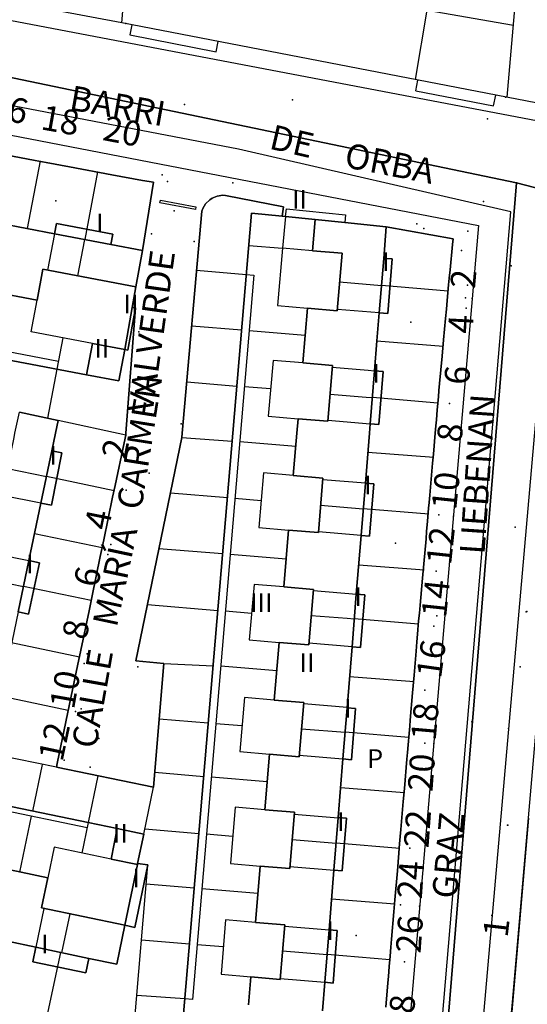
# Model space of a CAD drawing. Extents: x 723314 to 728380, y 4365510 to 4367661.
# Drawn here: x 724108 to 724149, y 4366328 to 4366408 of the extents above; entities that cross this region are included whole.
import ezdxf
from ezdxf.enums import TextEntityAlignment as Align

# ---------------------------------------------------------------- set-up
doc = ezdxf.new("R2010")
doc.units = 0
doc.header["$MEASUREMENT"] = 0
for name, color, linetype in [('010101', 7, 'CONTINUOUS'), ('028112', 2, 'CONTINUOUS'), ('067121', 1, 'CONTINUOUS'), ('111101', 7, 'CONTINUOUS'), ('140100', 6, 'CONTINUOUS'), ('140200', 7, 'CONTINUOUS'), ('140500', 1, 'CONTINUOUS'), ('145501', 1, 'CONTINUOUS'), ('160101', 8, 'CONTINUOUS'), ('160300', 8, 'CONTINUOUS'), ('161101', 8, 'CONTINUOUS'), ('168100', 8, 'CONTINUOUS'), ('168116', 8, 'CONTINUOUS'), ('168153', 8, 'CONTINUOUS'), ('189301', 8, 'CONTINUOUS'), ('189401', 5, 'CONTINUOUS'), ('POLIGONO', 7, 'CONTINUOUS'), ('SUNAU_N', 7, 'CONTINUOUS'), ('URBANIS', 7, 'CONTINUOUS'), ('ZONVALOR_CCON', 7, 'CONTINUOUS'), ('ZONVALOR_OCMI', 7, 'CONTINUOUS'), ('ZONVALOR_PON', 7, 'CONTINUOUS')]:
    doc.layers.add(name, color=color, linetype=linetype)

msp = doc.modelspace()

# ---------------------------------------------------------------- linework, layer by layer
at = {"layer": '010101'}
msp.add_lwpolyline([(724151.94, 4366393.31), (724147.71, 4366394.39), (724106.71, 4366402.94), (724092.14, 4366404.35)], dxfattribs=at)
at = {"layer": '028112'}
for p in [(724110.682, 4366392.94, 11.28), (724139.232, 4366383.21, 10.96), (724138.002, 4366365.44, 10.92), (724114.151, 4366349.73, 10.95), (724134.831, 4366333.911, 10.9)]:
    msp.add_point(p, dxfattribs=at)
at = {"layer": '067121'}
msp.add_lwpolyline([(724119.1, 4366393.01), (724121.95, 4366392.46), (724121.91, 4366392.25), (724119.05, 4366392.8), (724119.1, 4366393.01)], dxfattribs=at)
at = {"layer": '111101'}
msp.add_lwpolyline([(723803.18, 4366461.38), (723831.21, 4366451.35), (723859.91, 4366446.49), (723888.9, 4366441.58), (723890.28, 4366441.16), (723898.66, 4366438.65), (723918.1, 4366433.9), (723919.5, 4366433.59), (723937.64, 4366429.49), (723947.22, 4366427.2), (723985.62, 4366418), (723987.93, 4366417.67), (723996.17, 4366416.5), (724027.12, 4366409.99), (724029.99, 4366409.39), (724034.23, 4366410.23), (724043.35, 4366410.14), (724048.32, 4366410.09), (724078.02, 4366404.74), (724086.27, 4366404.51), (724092.14, 4366404.35), (724106.71, 4366402.94), (724147.71, 4366394.39), (724151.94, 4366393.31)], dxfattribs=at)
at = {"layer": '140100'}
for points in [[(724106.66, 4366396.65), (724109.04, 4366396.2), (724109.92, 4366396.03), (724111.78, 4366395.68), (724115.19, 4366395.05), (724117.67, 4366394.6), (724118.54, 4366394.45), (724117.67, 4366388.96), (724117.13, 4366386.04), (724116.83, 4366384.38), (724117.1, 4366384.35), (724116.32, 4366374.27), (724116.31, 4366374.12), (724116.18, 4366373.5), (724115.46, 4366370.08), (724115.26, 4366369.13), (724114.55, 4366365.71), (724114.27, 4366364.38), (724113.61, 4366361.2), (724113.36, 4366360.01), (724112.7, 4366356.84), (724112.43, 4366355.58), (724111.79, 4366352.49), (724111.5, 4366351.09), (724110.81, 4366347.74), (724110.75, 4366347.43), (724118.55, 4366345.83), (724119.36, 4366355.78), (724117.12, 4366355.98), (724120.82, 4366373.92), (724120.85, 4366374.27), (724122.43, 4366392.13), (724122.5, 4366392.34), (724122.73, 4366392.72), (724123.06, 4366393.04), (724123.25, 4366393.16), (724123.66, 4366393.34), (724124.11, 4366393.4), (724124.34, 4366393.39), (724129, 4366392.47), (724128.88, 4366391.72), (724129.16, 4366391.69), (724131.53, 4366391.45), (724133.92, 4366391.21), (724137.25, 4366390.87), (724142.62, 4366389.89), (724142.57, 4366389.44), (724142.37, 4366387.41), (724142.31, 4366386.73), (724142.26, 4366386.21), (724142.14, 4366384.94), (724142.08, 4366384.24), (724142.01, 4366383.49), (724141.85, 4366381.78), (724141.73, 4366380.47), (724141.53, 4366378.26), (724141.48, 4366377.71), (724141.44, 4366377.2), (724141.35, 4366376.15), (724141.28, 4366375.34), (724141.24, 4366374.87), (724141.18, 4366374.27), (724141.03, 4366372.59), (724140.97, 4366371.86), (724140.74, 4366369.29), (724140.69, 4366368.71), (724140.65, 4366368.25), (724140.56, 4366367.2), (724140.49, 4366366.37), (724140.44, 4366365.8), (724140.26, 4366363.77), (724140.16, 4366362.64), (724139.97, 4366360.46), (724139.91, 4366359.81), (724139.85, 4366359.21), (724139.76, 4366358.13), (724139.71, 4366357.5), (724139.65, 4366356.77), (724139.48, 4366354.83), (724139.36, 4366353.42), (724139.17, 4366351.21), (724139.13, 4366350.74), (724139.08, 4366350.14), (724139, 4366349.23), (724138.95, 4366348.63), (724138.91, 4366348.08), (724138.7, 4366345.72), (724138.61, 4366344.67), (724138.42, 4366342.42), (724138.37, 4366341.86), (724138.32, 4366341.29), (724138.23, 4366340.17), (724138.17, 4366339.46), (724138.14, 4366339.1), (724137.94, 4366336.79), (724137.86, 4366335.82), (724137.67, 4366333.61), (724137.62, 4366332.96), (724137.56, 4366332.26), (724137.49, 4366331.42), (724137.42, 4366330.62), (724137.38, 4366330.11), (724137.21, 4366328.16)], [(724141.47, 4366287.4), (724140.91, 4366287.51), (724144.39, 4366304.5), (724145.84, 4366311.89), (724147.4, 4366328.54), (724149.56, 4366353.54), (724151.92, 4366381.43), (724159.48, 4366386.47), (724190.31, 4366379.83), (724193.89, 4366379.06), (724246.51, 4366367.74), (724258.92, 4366364.86), (724260.82, 4366364.42), (724295.24, 4366356.43), (724297.45, 4366352.54), (724280.47, 4366260.9), (724270.93, 4366262.72), (724257.91, 4366265.2), (724248.63, 4366266.97), (724247.53, 4366267.18), (724141.47, 4366287.4), (724141.47, 4366287.4)]]:
    msp.add_lwpolyline(points, dxfattribs=at)
at = {"layer": '140200'}
for points in [[(724106.66, 4366396.65), (724109.04, 4366396.2), (724109.92, 4366396.03), (724111.78, 4366395.68), (724115.19, 4366395.05), (724117.67, 4366394.6), (724118.54, 4366394.45), (724117.67, 4366388.96), (724117.13, 4366386.04), (724116.83, 4366384.38), (724117.1, 4366384.35), (724116.32, 4366374.27), (724116.31, 4366374.12), (724116.18, 4366373.5), (724115.46, 4366370.08), (724115.26, 4366369.13), (724114.55, 4366365.71), (724114.27, 4366364.38), (724113.61, 4366361.2), (724113.36, 4366360.01), (724112.7, 4366356.84), (724112.43, 4366355.58), (724111.79, 4366352.49), (724111.5, 4366351.09), (724110.81, 4366347.74), (724110.75, 4366347.43), (724118.55, 4366345.83), (724119.36, 4366355.78), (724117.12, 4366355.98), (724120.82, 4366373.92), (724120.85, 4366374.27), (724122.43, 4366392.13), (724122.5, 4366392.34), (724122.73, 4366392.72), (724123.06, 4366393.04), (724123.25, 4366393.16), (724123.66, 4366393.34), (724124.11, 4366393.4), (724124.34, 4366393.39), (724129, 4366392.47), (724128.88, 4366391.72), (724129.16, 4366391.69), (724131.53, 4366391.45), (724133.92, 4366391.21), (724137.25, 4366390.87), (724142.62, 4366389.89), (724142.57, 4366389.44), (724142.37, 4366387.41), (724142.31, 4366386.73), (724142.26, 4366386.21), (724142.14, 4366384.94), (724142.08, 4366384.24), (724142.01, 4366383.49), (724141.85, 4366381.78), (724141.73, 4366380.47), (724141.53, 4366378.26), (724141.48, 4366377.71), (724141.44, 4366377.2), (724141.35, 4366376.15), (724141.28, 4366375.34), (724141.24, 4366374.87), (724141.18, 4366374.27), (724141.03, 4366372.59), (724140.97, 4366371.86), (724140.74, 4366369.29), (724140.69, 4366368.71), (724140.65, 4366368.25), (724140.56, 4366367.2), (724140.49, 4366366.37), (724140.44, 4366365.8), (724140.26, 4366363.77), (724140.16, 4366362.64), (724139.97, 4366360.46), (724139.91, 4366359.81), (724139.85, 4366359.21), (724139.76, 4366358.13), (724139.71, 4366357.5), (724139.65, 4366356.77), (724139.48, 4366354.83), (724139.36, 4366353.42), (724139.17, 4366351.21), (724139.13, 4366350.74), (724139.08, 4366350.14), (724139, 4366349.23), (724138.95, 4366348.63), (724138.91, 4366348.08), (724138.7, 4366345.72), (724138.61, 4366344.67), (724138.42, 4366342.42), (724138.37, 4366341.86), (724138.32, 4366341.29), (724138.23, 4366340.17), (724138.17, 4366339.46), (724138.14, 4366339.1), (724137.94, 4366336.79), (724137.86, 4366335.82), (724137.67, 4366333.61), (724137.62, 4366332.96), (724137.56, 4366332.26), (724137.49, 4366331.42), (724137.42, 4366330.62), (724137.38, 4366330.11), (724137.21, 4366328.16)], [(724141.47, 4366287.4), (724140.91, 4366287.51), (724144.39, 4366304.5), (724145.84, 4366311.89), (724147.4, 4366328.54), (724149.56, 4366353.54), (724151.92, 4366381.43), (724159.48, 4366386.47), (724190.31, 4366379.83), (724193.89, 4366379.06), (724246.51, 4366367.74), (724258.92, 4366364.86), (724260.82, 4366364.42), (724295.24, 4366356.43), (724297.45, 4366352.54), (724280.47, 4366260.9), (724270.93, 4366262.72), (724257.91, 4366265.2), (724248.63, 4366266.97), (724247.53, 4366267.18), (724141.47, 4366287.4), (724141.47, 4366287.4)]]:
    msp.add_lwpolyline(points, dxfattribs=at)
at = {"layer": '140500'}
for points in [[(724106.66, 4366396.65), (724109.04, 4366396.2), (724109.92, 4366396.03), (724111.78, 4366395.68), (724115.19, 4366395.05), (724117.67, 4366394.6), (724118.54, 4366394.45), (724117.67, 4366388.96), (724115.12, 4366389.44), (724115.27, 4366390.27), (724110.75, 4366391.12), (724110.6, 4366390.3), (724106.11, 4366391.16)], [(724073.14, 4366386.57), (724113.16, 4366378.98), (724115.77, 4366378.48), (724116.23, 4366381.01), (724116.49, 4366380.96), (724117.1, 4366384.35), (724116.32, 4366374.27), (724116.31, 4366374.12), (724116.18, 4366373.5), (724115.46, 4366370.08), (724115.26, 4366369.13), (724114.55, 4366365.71), (724114.27, 4366364.38), (724113.61, 4366361.2), (724113.36, 4366360.01), (724112.7, 4366356.84), (724112.43, 4366355.58), (724111.79, 4366352.49), (724111.5, 4366351.09), (724110.81, 4366347.74), (724110.75, 4366347.43), (724118.55, 4366345.83), (724119.36, 4366355.78), (724117.12, 4366355.98), (724120.82, 4366373.92), (724120.85, 4366374.27), (724122.43, 4366392.13), (724122.5, 4366392.34), (724122.73, 4366392.72), (724123.06, 4366393.04), (724123.25, 4366393.16), (724123.66, 4366393.34), (724124.11, 4366393.4), (724124.34, 4366393.39), (724129, 4366392.47), (724128.88, 4366391.72), (724126.42, 4366391.97), (724124.92, 4366374.27), (724120.8, 4366325.7)], [(724120.8, 4366325.7), (724124.92, 4366374.27), (724126.42, 4366391.97), (724128.88, 4366391.72), (724129.16, 4366391.69), (724131.53, 4366391.45), (724131.31, 4366388.94), (724133.7, 4366388.74), (724133.31, 4366384.12), (724130.92, 4366384.32), (724130.54, 4366379.92), (724132.93, 4366379.72), (724132.55, 4366375.24), (724130.16, 4366375.44), (724130.06, 4366374.27), (724129.77, 4366370.87), (724132.16, 4366370.67), (724131.79, 4366366.29), (724129.4, 4366366.49), (724129.01, 4366361.92), (724131.4, 4366361.72), (724131.02, 4366357.26), (724128.63, 4366357.46), (724128.24, 4366352.83), (724130.62, 4366352.63), (724130.25, 4366348.28), (724127.87, 4366348.48), (724127.49, 4366344.01), (724129.87, 4366343.81), (724129.49, 4366339.29), (724127.11, 4366339.49), (724126.73, 4366334.96), (724129.1, 4366334.76), (724128.73, 4366330.38), (724126.36, 4366330.58), (724126.17, 4366328.33)], [(724129.16, 4366391.69), (724129.22, 4366392.32), (724133.98, 4366391.84), (724133.92, 4366391.21), (724131.53, 4366391.45), (724129.16, 4366391.69), (724129.16, 4366391.69)], [(724106.11, 4366391.16), (724110.6, 4366390.3), (724115.12, 4366389.44), (724117.67, 4366388.96), (724117.13, 4366386.04), (724109.66, 4366387.46), (724109.19, 4366384.98), (724105.51, 4366385.67)], [(724110.6, 4366390.3), (724110.75, 4366391.12), (724115.27, 4366390.27), (724115.12, 4366389.44), (724110.6, 4366390.3), (724110.6, 4366390.3)], [(724126.17, 4366328.33), (724126.36, 4366330.58), (724128.73, 4366330.38), (724129.1, 4366334.76), (724126.73, 4366334.96), (724127.11, 4366339.49), (724129.49, 4366339.29), (724129.87, 4366343.81), (724127.49, 4366344.01), (724127.87, 4366348.48), (724130.25, 4366348.28), (724130.62, 4366352.63), (724128.24, 4366352.83), (724128.63, 4366357.46), (724131.02, 4366357.26), (724131.4, 4366361.72), (724129.01, 4366361.92), (724129.4, 4366366.49), (724131.79, 4366366.29), (724132.16, 4366370.67), (724129.77, 4366370.87), (724130.06, 4366374.27), (724130.16, 4366375.44), (724132.55, 4366375.24), (724132.93, 4366379.72), (724130.54, 4366379.92), (724130.92, 4366384.32), (724133.31, 4366384.12), (724133.7, 4366388.74), (724131.31, 4366388.94), (724131.53, 4366391.45), (724133.92, 4366391.21), (724137.25, 4366390.87), (724137.04, 4366388.33), (724136.67, 4366383.95), (724136.5, 4366381.71), (724136.3, 4366379.3), (724135.95, 4366375.03), (724135.89, 4366374.27), (724135.57, 4366370.27), (724135.23, 4366366.07), (724134.84, 4366361.34), (724134.5, 4366357.12), (724134.1, 4366352.22), (724133.77, 4366348.1), (724133.39, 4366343.39), (724133.04, 4366339.17), (724132.65, 4366334.36), (724132.31, 4366330.15), (724132.13, 4366327.85)], [(724132.13, 4366327.85), (724132.31, 4366330.15), (724132.97, 4366330.09), (724133.31, 4366334.3), (724132.65, 4366334.36), (724133.04, 4366339.17), (724133.7, 4366339.11), (724134.05, 4366343.33), (724133.39, 4366343.39), (724133.77, 4366348.1), (724134.45, 4366348.04), (724134.78, 4366352.16), (724134.1, 4366352.22), (724134.5, 4366357.12), (724135.18, 4366357.06), (724135.52, 4366361.28), (724134.84, 4366361.34), (724135.23, 4366366.07), (724135.91, 4366366.01), (724136.25, 4366370.21), (724135.57, 4366370.27), (724135.89, 4366374.27), (724135.95, 4366375.03), (724136.64, 4366374.97), (724136.99, 4366379.24), (724136.3, 4366379.3), (724136.5, 4366381.71), (724136.67, 4366383.95), (724137.38, 4366383.9), (724137.71, 4366388.28), (724137.04, 4366388.33), (724137.25, 4366390.87), (724142.62, 4366389.89), (724142.57, 4366389.44), (724142.37, 4366387.41), (724142.31, 4366386.73), (724142.26, 4366386.21), (724142.14, 4366384.94), (724142.08, 4366384.24), (724142.01, 4366383.49), (724141.85, 4366381.78), (724141.73, 4366380.47), (724141.53, 4366378.26), (724141.48, 4366377.71), (724141.44, 4366377.2), (724141.35, 4366376.15), (724141.28, 4366375.34), (724141.24, 4366374.87), (724141.18, 4366374.27), (724141.03, 4366372.59), (724140.97, 4366371.86), (724140.74, 4366369.29), (724140.69, 4366368.71), (724140.65, 4366368.25), (724140.56, 4366367.2), (724140.49, 4366366.37), (724140.44, 4366365.8), (724140.26, 4366363.77), (724140.16, 4366362.64), (724139.97, 4366360.46), (724139.91, 4366359.81), (724139.85, 4366359.21), (724139.76, 4366358.13), (724139.71, 4366357.5), (724139.65, 4366356.77), (724139.48, 4366354.83), (724139.36, 4366353.42), (724139.17, 4366351.21), (724139.13, 4366350.74), (724139.08, 4366350.14), (724139, 4366349.23), (724138.95, 4366348.63), (724138.91, 4366348.08), (724138.7, 4366345.72), (724138.61, 4366344.67), (724138.42, 4366342.42), (724138.37, 4366341.86), (724138.32, 4366341.29), (724138.23, 4366340.17), (724138.17, 4366339.46), (724138.14, 4366339.1), (724137.94, 4366336.79), (724137.86, 4366335.82), (724137.67, 4366333.61), (724137.62, 4366332.96), (724137.56, 4366332.26), (724137.49, 4366331.42), (724137.42, 4366330.62), (724137.38, 4366330.11), (724137.21, 4366328.16)], [(724136.67, 4366383.95), (724137.04, 4366388.33), (724137.71, 4366388.28), (724137.38, 4366383.9), (724136.67, 4366383.95), (724136.67, 4366383.95)], [(724105.51, 4366385.67), (724109.19, 4366384.98), (724109.66, 4366387.46), (724117.13, 4366386.04), (724116.83, 4366384.38), (724116.23, 4366381.01), (724113.63, 4366381.49), (724113.16, 4366378.98), (724073.14, 4366386.57)], [(724247.53, 4366267.18), (724141.47, 4366287.4), (724140.91, 4366287.51), (724144.39, 4366304.5), (724145.84, 4366311.89), (724147.4, 4366328.54), (724149.56, 4366353.54), (724151.92, 4366381.43), (724159.48, 4366386.47), (724190.31, 4366379.83), (724193.89, 4366379.06), (724246.51, 4366367.74), (724258.92, 4366364.86), (724260.82, 4366364.42), (724295.24, 4366356.43), (724297.45, 4366352.54), (724283.52, 4366277.36), (724278.26, 4366278.32), (724278.68, 4366280.43), (724237.7, 4366288.04), (724234.84, 4366272.66), (724248.1, 4366270.19), (724247.53, 4366267.18), (724247.53, 4366267.18)], [(724116.23, 4366381.01), (724116.83, 4366384.38), (724117.1, 4366384.35), (724116.49, 4366380.96), (724116.23, 4366381.01), (724116.23, 4366381.01)], [(724113.16, 4366378.98), (724113.63, 4366381.49), (724116.23, 4366381.01), (724115.77, 4366378.48), (724113.16, 4366378.98), (724113.16, 4366378.98)], [(724135.95, 4366375.03), (724136.3, 4366379.3), (724136.99, 4366379.24), (724136.64, 4366374.97), (724135.95, 4366375.03), (724135.95, 4366375.03)], [(724102.24, 4366349.17), (724102.66, 4366351.26), (724103.65, 4366356.05), (724101.37, 4366356.52), (724102.22, 4366360.65), (724104.51, 4366360.18), (724105.5, 4366365), (724103.21, 4366365.47), (724104.03, 4366369.44), (724106.32, 4366368.97), (724107.34, 4366373.93), (724107.41, 4366374.27), (724107.77, 4366375.97), (724110.89, 4366375.31), (724110.67, 4366374.27), (724110.37, 4366372.86), (724109.49, 4366368.66), (724108.53, 4366364.04), (724107.66, 4366359.92), (724106.69, 4366355.25), (724105.77, 4366350.86), (724105.29, 4366348.56), (724102.24, 4366349.17), (724102.24, 4366349.17)], [(724107.66, 4366359.92), (724108.5, 4366359.74), (724109.37, 4366363.86), (724108.53, 4366364.04), (724109.49, 4366368.66), (724110.35, 4366368.5), (724111.18, 4366372.7), (724110.37, 4366372.86), (724110.67, 4366374.27), (724110.89, 4366375.31), (724107.77, 4366375.97)], [(724109.49, 4366368.66), (724110.37, 4366372.86), (724111.18, 4366372.7), (724110.35, 4366368.5), (724109.49, 4366368.66), (724109.49, 4366368.66)], [(724135.23, 4366366.07), (724135.57, 4366370.27), (724136.25, 4366370.21), (724135.91, 4366366.01), (724135.23, 4366366.07), (724135.23, 4366366.07)], [(724107.66, 4366359.92), (724108.53, 4366364.04), (724109.37, 4366363.86), (724108.5, 4366359.74), (724107.66, 4366359.92), (724107.66, 4366359.92)], [(724134.5, 4366357.12), (724134.84, 4366361.34), (724135.52, 4366361.28), (724135.18, 4366357.06), (724134.5, 4366357.12), (724134.5, 4366357.12)], [(724060.85, 4366353.84), (724113.3, 4366342.98), (724115.63, 4366342.5), (724115.13, 4366340.04), (724117.25, 4366339.61), (724116.24, 4366334.73), (724109.55, 4366336.13), (724110.05, 4366338.55), (724105.73, 4366339.45)], [(724104.5, 4366333.94), (724109.09, 4366332.97), (724108.84, 4366331.8), (724113.1, 4366330.91), (724113.35, 4366332.07), (724115.6, 4366331.6), (724116.24, 4366334.73), (724117.04, 4366334.55), (724118.08, 4366339.58), (724117.27, 4366339.71), (724117.76, 4366342.06), (724115.63, 4366342.5), (724113.3, 4366342.98), (724060.85, 4366353.84)], [(724133.77, 4366348.1), (724134.1, 4366352.22), (724134.78, 4366352.16), (724134.45, 4366348.04), (724133.77, 4366348.1), (724133.77, 4366348.1)], [(724133.04, 4366339.17), (724133.39, 4366343.39), (724134.05, 4366343.33), (724133.7, 4366339.11), (724133.04, 4366339.17), (724133.04, 4366339.17)], [(724117.25, 4366339.61), (724115.13, 4366340.04), (724115.63, 4366342.5), (724117.76, 4366342.06), (724117.27, 4366339.71), (724117.25, 4366339.61), (724117.25, 4366339.61)], [(724116.24, 4366334.73), (724117.25, 4366339.61), (724117.27, 4366339.71), (724118.08, 4366339.58), (724117.04, 4366334.55), (724116.24, 4366334.73), (724116.24, 4366334.73)], [(724105.73, 4366339.45), (724110.05, 4366338.55), (724109.55, 4366336.13), (724116.24, 4366334.73), (724115.6, 4366331.6), (724113.35, 4366332.07), (724109.09, 4366332.97), (724104.5, 4366333.94)], [(724132.31, 4366330.15), (724132.65, 4366334.36), (724133.31, 4366334.3), (724132.97, 4366330.09), (724132.31, 4366330.15), (724132.31, 4366330.15)], [(724113.35, 4366332.07), (724113.1, 4366330.91), (724108.84, 4366331.8), (724109.09, 4366332.97), (724113.35, 4366332.07), (724113.35, 4366332.07)]]:
    msp.add_lwpolyline(points, dxfattribs=at)
at = {"layer": '160101'}
for points in [[(724054.15, 4366434.44), (724050.58, 4366421.3), (724050.56, 4366420.83), (724050.6, 4366420.38), (724050.71, 4366419.93), (724050.88, 4366419.5), (724051.11, 4366419.1), (724051.39, 4366418.74), (724051.73, 4366418.42), (724052.1, 4366418.15), (724052.51, 4366417.94), (724052.94, 4366417.79), (724053.4, 4366417.7), (724182.2, 4366393.15), (724187.14, 4366396.6), (724189.02, 4366409.97)], [(724051.79, 4366408.93), (724144.66, 4366390.96), (724138.58, 4366320.59), (724138.32, 4366320.29), (724138.12, 4366320.13), (724137.89, 4366320.01), (724137.65, 4366319.92), (724137.4, 4366319.88), (724033.19, 4366341.39), (724031.94, 4366336.59), (724059.69, 4366330.91), (724060, 4366330.8), (724060.27, 4366330.61), (724060.38, 4366330.49), (724060.48, 4366330.35), (724060.61, 4366330.05), (724060.66, 4366329.72), (724060.65, 4366329.56), (724050.2, 4366291.2)], [(724297.45, 4366352.54), (724298.94, 4366352.5), (724299.09, 4366353.54), (724296.94, 4366357.53), (724296.63, 4366358.1), (724294.24, 4366358.71), (724260.89, 4366366.4), (724188.5, 4366382.1), (724152.08, 4366389.69), (724151.86, 4366389.69), (724151.45, 4366389.61), (724151.25, 4366389.53), (724151.07, 4366389.42), (724150.9, 4366389.29), (724150.62, 4366388.98), (724150.43, 4366388.6), (724150.38, 4366388.4), (724143.91, 4366314.44), (724143.53, 4366311.47), (724142.97, 4366307.52), (724142.35, 4366303.57), (724140.11, 4366291.2)]]:
    msp.add_lwpolyline(points, dxfattribs=at)
at = {"layer": '160300'}
for p, q in [((724146.96, 4366401.28), (724148.56, 4366419.75)), ((724115.99, 4366407.26), (724107.82, 4366408.79)), ((724123.57, 4366404.94), (724123.73, 4366405.76)), ((724139.63, 4366401.8), (724139.79, 4366402.66)), ((724109.43, 4366396.16), (724108.39, 4366390.72)), ((724114.04, 4366395.29), (724113.02, 4366389.84)), ((724129.16, 4366391.69), (724128.91, 4366389.15)), ((724110.58, 4366390.3), (724110.03, 4366387.38)), ((724112.46, 4366386.92), (724113.02, 4366389.84)), ((724126.2, 4366389.37), (724128.91, 4366389.15)), ((724131.31, 4366388.94), (724128.91, 4366389.15)), ((724122, 4366387.37), (724126, 4366387.04)), ((724110.91, 4366380.05), (724075.68, 4366386.74)), ((724133.5, 4366386.43), (724136.86, 4366386.15)), ((724142.23, 4366385.7), (724136.86, 4366386.15)), ((724133.32, 4366384.25), (724136.68, 4366383.97)), ((724121.61, 4366382.92), (724125.62, 4366382.58)), ((724126.23, 4366382.54), (724130.73, 4366382.17)), ((724110.79, 4366379.42), (724111.27, 4366381.94)), ((724141.82, 4366381.25), (724136.49, 4366381.68)), ((724130.54, 4366379.92), (724128.15, 4366380.13)), ((724110.04, 4366375.48), (724110.79, 4366379.42)), ((724132.91, 4366379.58), (724135.8, 4366379.34)), ((724135.8, 4366379.34), (724136.31, 4366379.3)), ((724121.21, 4366378.4), (724125.24, 4366378.06)), ((724125.85, 4366378.02), (724127.95, 4366377.86)), ((724132.73, 4366377.42), (724135.63, 4366377.18)), ((724135.63, 4366377.18), (724136.13, 4366377.14)), ((724141.4, 4366376.7), (724136.13, 4366377.14)), ((724116.31, 4366374.12), (724110.89, 4366375.31)), ((724132.55, 4366375.32), (724135.96, 4366375.04)), ((724120.82, 4366373.92), (724124.86, 4366373.64)), ((724125.48, 4366373.6), (724129.97, 4366373.23)), ((724141.08, 4366372.32), (724135.77, 4366372.74)), ((724106.82, 4366371.43), (724109.94, 4366370.8)), ((724115.37, 4366369.65), (724109.94, 4366370.8)), ((724129.77, 4366370.87), (724127.38, 4366371.08)), ((724132.15, 4366370.56), (724135.57, 4366370.28)), ((724106.38, 4366369.3), (724109.5, 4366368.67)), ((724119.9, 4366369.48), (724124.48, 4366369.1)), ((724125.09, 4366369.05), (724127.19, 4366368.88)), ((724131.97, 4366368.49), (724135.4, 4366368.21)), ((724140.68, 4366367.76), (724135.4, 4366368.2)), ((724114.42, 4366365.07), (724108.98, 4366366.19)), ((724131.79, 4366366.37), (724135.23, 4366366.08)), ((724118.98, 4366365.02), (724124.09, 4366364.6)), ((724105.43, 4366364.67), (724108.53, 4366364.04)), ((724124.71, 4366364.56), (724129.2, 4366364.18)), ((724140.29, 4366363.27), (724135.03, 4366363.68)), ((724105, 4366362.6), (724108.09, 4366361.97)), ((724113.53, 4366360.82), (724108.09, 4366361.97)), ((724129.01, 4366361.92), (724126.62, 4366362.13)), ((724131.39, 4366361.63), (724134.85, 4366361.34)), ((724118.05, 4366360.51), (724123.71, 4366360.04)), ((724124.32, 4366359.99), (724126.42, 4366359.82)), ((724131.22, 4366359.64), (724134.1, 4366359.4)), ((724134.1, 4366359.4), (724134.68, 4366359.35)), ((724139.83, 4366358.92), (724134.68, 4366359.35)), ((724113.21, 4366342.57), (724042.83, 4366357.16)), ((724112.59, 4366356.29), (724107.14, 4366357.43)), ((724131.03, 4366357.42), (724134.5, 4366357.13)), ((724119.36, 4366355.78), (724123.33, 4366355.59)), ((724123.95, 4366355.57), (724128.44, 4366355.21)), ((724139.5, 4366354.3), (724134.3, 4366354.71)), ((724111.69, 4366351.98), (724106.24, 4366353.14)), ((724128.24, 4366352.83), (724125.85, 4366353.04)), ((724130.61, 4366352.55), (724134.11, 4366352.25)), ((724118.99, 4366351.32), (724122.94, 4366350.99)), ((724123.56, 4366350.95), (724125.65, 4366350.78)), ((724130.44, 4366350.53), (724133.94, 4366350.24)), ((724139.05, 4366349.81), (724133.94, 4366350.24)), ((724110.75, 4366347.43), (724105.29, 4366348.56)), ((724130.26, 4366348.4), (724133.77, 4366348.11)), ((724109.6, 4366347.66), (724108.83, 4366343.9)), ((724114.07, 4366346.74), (724113.3, 4366342.98)), ((724118.64, 4366347.03), (724122.58, 4366346.7)), ((724123.19, 4366346.66), (724127.68, 4366346.29)), ((724117.76, 4366342.06), (724118.55, 4366345.83)), ((724138.72, 4366345.38), (724133.58, 4366345.79)), ((724127.49, 4366344.01), (724125.1, 4366344.22)), ((724129.85, 4366343.67), (724133.39, 4366343.38)), ((724107.81, 4366339.01), (724108.75, 4366343.5)), ((724113.3, 4366342.98), (724112.79, 4366340.53)), ((724117.84, 4366342.48), (724122.19, 4366342.12)), ((724122.8, 4366342.07), (724124.9, 4366341.9)), ((724129.68, 4366341.62), (724133.22, 4366341.33)), ((724138.33, 4366340.91), (724133.22, 4366341.33)), ((724116.9, 4366325.64), (724118.08, 4366339.58)), ((724129.5, 4366339.46), (724133.05, 4366339.17)), ((724117.95, 4366338.06), (724121.82, 4366337.74)), ((724122.43, 4366337.69), (724126.92, 4366337.32)), ((724137.93, 4366336.42), (724132.85, 4366336.83)), ((724109.74, 4366336.08), (724109.09, 4366332.97)), ((724111.81, 4366335.65), (724111.16, 4366332.53)), ((724126.73, 4366334.96), (724124.34, 4366335.17)), ((724129.09, 4366334.67), (724132.65, 4366334.37)), ((724117.57, 4366333.56), (724121.43, 4366333.24)), ((724111.06, 4366332.55), (724109.9, 4366327.04)), ((724122.05, 4366333.2), (724124.15, 4366333.03)), ((724128.92, 4366332.68), (724132.49, 4366332.38)), ((724137.54, 4366331.96), (724132.49, 4366332.38)), ((724128.73, 4366330.46), (724132.31, 4366330.16)), ((724121.06, 4366328.82), (724117.19, 4366329.08))]:
    msp.add_line(p, q, dxfattribs=at)
for points in [[(724187.64, 4366410.3), (724185.8, 4366397.33), (724181.84, 4366394.54), (724115.99, 4366407.26), (724117.58, 4366426.21)], [(724139.59, 4366402.7), (724140.54, 4366408.27), (724147.47, 4366407.08)], [(724116.79, 4366407.1), (724116.64, 4366406.29), (724123.57, 4366404.94)], [(724139.63, 4366401.8), (724145.87, 4366400.58), (724146.04, 4366401.45)], [(724128.91, 4366389.15), (724128.52, 4366384.53), (724130.92, 4366384.32)], [(724126, 4366387.04), (724126.61, 4366386.98), (724121.68, 4366328.76), (724121.06, 4366328.82)], [(724113.63, 4366381.49), (724108.71, 4366382.43), (724109.19, 4366384.98)], [(724128.15, 4366380.13), (724127.77, 4366375.65), (724130.16, 4366375.44)], [(724127.38, 4366371.08), (724127.01, 4366366.7), (724129.4, 4366366.49)], [(724126.62, 4366362.13), (724126.24, 4366357.67), (724128.63, 4366357.46)], [(724125.85, 4366353.04), (724125.48, 4366348.69), (724127.87, 4366348.48)], [(724125.1, 4366344.22), (724124.72, 4366339.7), (724127.11, 4366339.49)], [(724115.13, 4366340.04), (724110.56, 4366341), (724110.05, 4366338.55)], [(724124.34, 4366335.17), (724123.97, 4366330.79), (724126.36, 4366330.58)]]:
    msp.add_lwpolyline(points, dxfattribs=at)
at = {"layer": '161101'}
for points in [[(724147.25, 4366392.06), (724125.36, 4366397.11), (724103.4, 4366401.31), (724086.27, 4366404.51)], [(724137.38, 4366291.2), (724140.88, 4366316.93), (724147.25, 4366392.06)]]:
    msp.add_lwpolyline(points, dxfattribs=at)
at = {"layer": '168100'}
for p in [(724121.022, 4366400.69), (724129.703, 4366401.079), (724145.373, 4366399.539), (724119.252, 4366395.039), (724119.672, 4366394.499), (724147.713, 4366394.389), (724145.073, 4366392.9), (724120.193, 4366392.16), (724139.712, 4366391.099), (724118.373, 4366390.31), (724140.262, 4366390.74), (724143.802, 4366390.52), (724121.812, 4366389.679), (724143.282, 4366388.969), (724147.272, 4366387.73), (724143.602, 4366385.15), (724144.152, 4366385.1), (724143.672, 4366384.33), (724117.352, 4366382.42), (724142.332, 4366376.67), (724117.082, 4366374.08), (724118.201, 4366371.06), (724116.351, 4366369.71), (724115.851, 4366369.47), (724141.471, 4366367.711), (724142.642, 4366367.6), (724147.601, 4366366.72), (724115.101, 4366365.331), (724114.872, 4366364.541), (724141.252, 4366363.201), (724114.022, 4366360.711), (724141.081, 4366358.781), (724113.201, 4366356.541), (724112.961, 4366355.76), (724140.341, 4366353.621), (724112.271, 4366351.921), (724112.741, 4366352.13), (724144.121, 4366351.081), (724147.071, 4366350.541), (724140.351, 4366349.361), (724141.061, 4366349.331), (724111.361, 4366347.991), (724113.441, 4366347.44), (724139.15, 4366340.931), (724138.38, 4366336.381), (724139.931, 4366336.261), (724145.721, 4366335.521), (724138.701, 4366331.781)]:
    msp.add_point(p, dxfattribs=at)
at = {"layer": '168116'}
for p in [(724116.323, 4366407.199), (724146.833, 4366401.289), (724124.912, 4366394.4), (724143.772, 4366386.17), (724120.772, 4366375.02), (724117.291, 4366355.491), (724148.001, 4366355.501)]:
    msp.add_point(p, dxfattribs=at)
at = {"layer": '168153'}
for p in [(724141.311, 4366359.6), (724141.311, 4366359.6), (724148.501, 4366359.911), (724148.541, 4366359.951), (724147, 4366342.791), (724147.02, 4366342.791)]:
    msp.add_point(p, dxfattribs=at)
at = {"layer": 'POLIGONO'}
msp.add_lwpolyline([(724041.05, 4366410.16), (724043.35, 4366410.14), (724048.32, 4366410.09), (724078.02, 4366404.74), (724086.27, 4366404.51), (724092.14, 4366404.35), (724106.71, 4366402.94), (724147.71, 4366394.39), (724151.94, 4366393.31), (724159.4, 4366391.41), (724170.83, 4366388.56), (724185.06, 4366385.22), (724198.86, 4366382.05), (724212.61, 4366378.92), (724224.38, 4366376.25), (724237.64, 4366373.88), (724249.41, 4366371.62), (724262.24, 4366368.02)], dxfattribs=at)
at = {"layer": 'SUNAU_N'}
msp.add_lwpolyline([(723947.22, 4366427.2), (723985.62, 4366418), (723987.93, 4366417.67), (723996.17, 4366416.5), (724027.12, 4366409.99), (724029.99, 4366409.39), (724034.23, 4366410.23), (724043.35, 4366410.14), (724048.32, 4366410.09), (724078.02, 4366404.74), (724086.27, 4366404.51), (724092.14, 4366404.35), (724106.71, 4366402.94), (724147.71, 4366394.39), (724151.94, 4366393.31), (724151.94, 4366393.31)], dxfattribs=at)
at = {"layer": 'URBANIS'}
for points in [[(724289.64, 4365995.66), (724213.04, 4366010.88), (724149.75, 4366022.63), (724078.7, 4366037.52), (724027.11, 4366048.53), (723947.54, 4366065.51), (724041.05, 4366410.16), (724043.35, 4366410.14), (724048.32, 4366410.09), (724078.02, 4366404.74), (724086.27, 4366404.51), (724092.14, 4366404.35), (724106.71, 4366402.94), (724147.71, 4366394.39), (724138.57, 4366282.59), (724385.8, 4366235.27)], [(724137.21, 4366328.16), (724137.38, 4366330.11), (724137.42, 4366330.62), (724137.49, 4366331.42), (724137.56, 4366332.26), (724137.62, 4366332.96), (724137.67, 4366333.61), (724137.86, 4366335.82), (724137.94, 4366336.79), (724138.14, 4366339.1), (724138.17, 4366339.46), (724138.23, 4366340.17), (724138.32, 4366341.29), (724138.37, 4366341.86), (724138.42, 4366342.42), (724138.61, 4366344.67), (724138.7, 4366345.72), (724138.91, 4366348.08), (724138.95, 4366348.63), (724139, 4366349.23), (724139.08, 4366350.14), (724139.13, 4366350.74), (724139.17, 4366351.21), (724139.36, 4366353.42), (724139.48, 4366354.83), (724139.65, 4366356.77), (724139.71, 4366357.5), (724139.76, 4366358.13), (724139.85, 4366359.21), (724139.91, 4366359.81), (724139.97, 4366360.46), (724140.16, 4366362.64), (724140.26, 4366363.77), (724140.44, 4366365.8), (724140.49, 4366366.37), (724140.56, 4366367.2), (724140.65, 4366368.25), (724140.69, 4366368.71), (724140.74, 4366369.29), (724140.97, 4366371.86), (724141.03, 4366372.59), (724141.18, 4366374.27), (724141.24, 4366374.87), (724141.28, 4366375.34), (724141.35, 4366376.15), (724141.44, 4366377.2), (724141.48, 4366377.71), (724141.53, 4366378.26), (724141.73, 4366380.47), (724141.85, 4366381.78), (724142.01, 4366383.49), (724142.08, 4366384.24), (724142.14, 4366384.94), (724142.26, 4366386.21), (724142.31, 4366386.73), (724142.37, 4366387.41), (724142.57, 4366389.44), (724142.62, 4366389.89), (724137.25, 4366390.87), (724133.92, 4366391.21), (724131.53, 4366391.45), (724129.16, 4366391.69), (724128.88, 4366391.72), (724129, 4366392.47), (724124.34, 4366393.39), (724124.11, 4366393.4), (724123.66, 4366393.34), (724123.25, 4366393.16), (724123.06, 4366393.04), (724122.73, 4366392.72), (724122.5, 4366392.34), (724122.43, 4366392.13), (724120.85, 4366374.27), (724120.82, 4366373.92), (724117.12, 4366355.98), (724119.36, 4366355.78), (724118.55, 4366345.83), (724110.75, 4366347.43), (724110.81, 4366347.74), (724111.5, 4366351.09), (724111.79, 4366352.49), (724112.43, 4366355.58), (724112.7, 4366356.84), (724113.36, 4366360.01), (724113.61, 4366361.2), (724114.27, 4366364.38), (724114.55, 4366365.71), (724115.26, 4366369.13), (724115.46, 4366370.08), (724116.18, 4366373.5), (724116.31, 4366374.12), (724116.32, 4366374.27), (724117.1, 4366384.35), (724116.83, 4366384.38), (724117.13, 4366386.04), (724117.67, 4366388.96), (724118.54, 4366394.45), (724117.67, 4366394.6), (724115.19, 4366395.05), (724111.78, 4366395.68), (724109.92, 4366396.03), (724109.04, 4366396.2), (724106.66, 4366396.65)], [(724106.66, 4366396.65), (724109.04, 4366396.2), (724109.92, 4366396.03), (724111.78, 4366395.68), (724115.19, 4366395.05), (724117.67, 4366394.6), (724118.54, 4366394.45), (724117.67, 4366388.96), (724117.13, 4366386.04), (724116.83, 4366384.38), (724117.1, 4366384.35), (724116.32, 4366374.27), (724116.31, 4366374.12), (724116.18, 4366373.5), (724115.46, 4366370.08), (724115.26, 4366369.13), (724114.55, 4366365.71), (724114.27, 4366364.38), (724113.61, 4366361.2), (724113.36, 4366360.01), (724112.7, 4366356.84), (724112.43, 4366355.58), (724111.79, 4366352.49), (724111.5, 4366351.09), (724110.81, 4366347.74), (724110.75, 4366347.43), (724118.55, 4366345.83), (724119.36, 4366355.78), (724117.12, 4366355.98), (724120.82, 4366373.92), (724120.85, 4366374.27), (724122.43, 4366392.13), (724122.5, 4366392.34), (724122.73, 4366392.72), (724123.06, 4366393.04), (724123.25, 4366393.16), (724123.66, 4366393.34), (724124.11, 4366393.4), (724124.34, 4366393.39), (724129, 4366392.47), (724128.88, 4366391.72), (724129.16, 4366391.69), (724131.53, 4366391.45), (724133.92, 4366391.21), (724137.25, 4366390.87), (724142.62, 4366389.89), (724142.57, 4366389.44), (724142.37, 4366387.41), (724142.31, 4366386.73), (724142.26, 4366386.21), (724142.14, 4366384.94), (724142.08, 4366384.24), (724142.01, 4366383.49), (724141.85, 4366381.78), (724141.73, 4366380.47), (724141.53, 4366378.26), (724141.48, 4366377.71), (724141.44, 4366377.2), (724141.35, 4366376.15), (724141.28, 4366375.34), (724141.24, 4366374.87), (724141.18, 4366374.27), (724141.03, 4366372.59), (724140.97, 4366371.86), (724140.74, 4366369.29), (724140.69, 4366368.71), (724140.65, 4366368.25), (724140.56, 4366367.2), (724140.49, 4366366.37), (724140.44, 4366365.8), (724140.26, 4366363.77), (724140.16, 4366362.64), (724139.97, 4366360.46), (724139.91, 4366359.81), (724139.85, 4366359.21), (724139.76, 4366358.13), (724139.71, 4366357.5), (724139.65, 4366356.77), (724139.48, 4366354.83), (724139.36, 4366353.42), (724139.17, 4366351.21), (724139.13, 4366350.74), (724139.08, 4366350.14), (724139, 4366349.23), (724138.95, 4366348.63), (724138.91, 4366348.08), (724138.7, 4366345.72), (724138.61, 4366344.67), (724138.42, 4366342.42), (724138.37, 4366341.86), (724138.32, 4366341.29), (724138.23, 4366340.17), (724138.17, 4366339.46), (724138.14, 4366339.1), (724137.94, 4366336.79), (724137.86, 4366335.82), (724137.67, 4366333.61), (724137.62, 4366332.96), (724137.56, 4366332.26), (724137.49, 4366331.42), (724137.42, 4366330.62), (724137.38, 4366330.11), (724137.21, 4366328.16)], [(724385.8, 4366235.27), (724138.57, 4366282.59), (724147.71, 4366394.39), (724151.94, 4366393.31), (724159.4, 4366391.41), (724170.83, 4366388.56), (724185.06, 4366385.22), (724198.86, 4366382.05), (724212.61, 4366378.92), (724224.38, 4366376.25), (724237.64, 4366373.88), (724249.41, 4366371.62), (724262.24, 4366368.02)], [(724148.69, 4366343.34), (724148.26, 4366338.35), (724147.83, 4366333.37), (724147.39, 4366328.39), (724146.96, 4366323.41), (724146.53, 4366318.43), (724146.1, 4366313.45), (724146.01, 4366312.36), (724145.22, 4366308.53), (724144.22, 4366303.63), (724143.21, 4366298.74), (724142.21, 4366293.84), (724141.2, 4366288.94), (724140.91, 4366287.51), (724144.39, 4366286.85), (724149.3, 4366285.91)], [(724149.3, 4366285.91), (724144.39, 4366286.85), (724140.91, 4366287.51), (724141.2, 4366288.94), (724142.21, 4366293.84), (724143.21, 4366298.74), (724144.22, 4366303.63), (724145.22, 4366308.53), (724146.01, 4366312.36), (724146.1, 4366313.45), (724146.53, 4366318.43), (724146.96, 4366323.41), (724147.39, 4366328.39), (724147.83, 4366333.37), (724148.26, 4366338.35), (724148.69, 4366343.34)]]:
    msp.add_lwpolyline(points, dxfattribs=at)
at = {"layer": 'ZONVALOR_CCON'}
msp.add_lwpolyline([(724041.05, 4366410.16), (724043.35, 4366410.14), (724048.32, 4366410.09), (724078.02, 4366404.74), (724086.27, 4366404.51), (724092.14, 4366404.35), (724106.71, 4366402.94), (724147.71, 4366394.39), (724151.94, 4366393.31), (724159.4, 4366391.41), (724170.83, 4366388.56), (724185.06, 4366385.22), (724198.86, 4366382.05), (724212.61, 4366378.92), (724224.38, 4366376.25), (724237.64, 4366373.88), (724249.41, 4366371.62), (724262.24, 4366368.02)], dxfattribs=at)
at = {"layer": 'ZONVALOR_OCMI'}
msp.add_lwpolyline([(724039.59, 4366410.18), (724041.05, 4366410.16), (724043.35, 4366410.14), (724048.32, 4366410.09), (724078.02, 4366404.74), (724086.27, 4366404.51), (724092.14, 4366404.35), (724106.71, 4366402.94), (724147.71, 4366394.39), (724151.94, 4366393.31), (724159.4, 4366391.41), (724170.83, 4366388.56), (724185.06, 4366385.22), (724198.86, 4366382.05), (724212.61, 4366378.92), (724224.38, 4366376.25), (724237.64, 4366373.88), (724249.41, 4366371.62), (724262.24, 4366368.02)], dxfattribs=at)
at = {"layer": 'ZONVALOR_PON'}
msp.add_lwpolyline([(724041.05, 4366410.16), (724043.35, 4366410.14), (724048.32, 4366410.09), (724078.02, 4366404.74), (724086.27, 4366404.51), (724092.14, 4366404.35), (724106.71, 4366402.94), (724147.71, 4366394.39), (724151.94, 4366393.31), (724159.4, 4366391.41), (724170.83, 4366388.56), (724185.06, 4366385.22), (724198.86, 4366382.05), (724212.61, 4366378.92), (724224.38, 4366376.25), (724237.64, 4366373.88), (724249.41, 4366371.62), (724262.24, 4366368.02)], dxfattribs=at)

# ---------------------------------------------------------------- texts
at = {"layer": '145501'}
for s, p in [('II', (724130.27, 4366391.86)), ('I', (724114.24, 4366389.96)), ('I', (724137.22, 4366386.85)), ('II', (724116.73, 4366383.44)), ('II', (724114.39, 4366379.89)), ('I', (724136.43, 4366377.87)), ('I', (724110.48, 4366371.29)), ('I', (724135.77, 4366368.91)), ('I', (724108.61, 4366362.54)), ('I', (724134.98, 4366359.92)), ('III', (724127.2, 4366359.44)), ('II', (724130.88, 4366354.62)), ('I', (724134.17, 4366350.94)), ('P', (724136.35, 4366346.91)), ('I', (724133.59, 4366341.83)), ('II', (724115.88, 4366340.89)), ('I', (724117.15, 4366337.31)), ('I', (724132.75, 4366333.08)), ('I', (724109.82, 4366332.01))]:
    msp.add_text(s, height=1.5, dxfattribs=at).set_placement(p, align=Align.BOTTOM_CENTER)
at = {"layer": '189301'}
for s, rotation, p in [('BARRI', 350, (724115.38, 4366398.99)), ('DE', 347, (724129.31, 4366396.16)), ('ORBA', 349, (724137.21, 4366394.38)), ('VALVERDE', 81.99, (724119.99, 4366382.24)), ('CARMEN', 81, (724119.03, 4366373.35)), ('LIEBENAN', 86, (724146.21, 4366370.88)), ('MARÍA', 78, (724117.04, 4366362.43)), ('CALLE', 80, (724115.23, 4366352.67)), ('GRAZ', 85, (724143.84, 4366340.21))]:
    msp.add_text(s, height=2, rotation=rotation, dxfattribs=at).set_placement(p, align=Align.BOTTOM_CENTER)
at = {"layer": '189401'}
for s, rotation, p in [('16', 348, (724106.59, 4366398.79)), ('18', 349.99, (724110.79, 4366397.83)), ('20', 349, (724115.74, 4366396.95)), ('2', 85.01, (724145.06, 4366386.54)), ('4', 86.99, (724144.86, 4366382.96)), ('6', 85.99, (724144.57, 4366378.83)), ('8', 84, (724143.98, 4366374.17)), ('2', 77.99, (724117.06, 4366372.69)), ('10', 84, (724143.64, 4366369.49)), ('4', 78.99, (724115.7, 4366367.03)), ('12', 84, (724143.23, 4366365.07)), ('6', 77.99, (724114.82, 4366362.41)), ('14', 83.99, (724142.83, 4366360.83)), ('8', 80.01, (724113.9, 4366358.24)), ('16', 82, (724142.47, 4366355.92)), ('10', 79.99, (724113.03, 4366353.4)), ('18', 84.99, (724141.97, 4366350.97)), ('12', 78, (724112.15, 4366349.16)), ('20', 86, (724141.69, 4366346.9)), ('22', 86, (724141.37, 4366342.37)), ('24', 86, (724140.83, 4366338.27)), ('26', 86, (724140.73, 4366333.91)), ('1', 83.31, (724147.7, 4366334.37)), ('28', 84.99, (724140.09, 4366327.51))]:
    msp.add_text(s, height=2, rotation=rotation, dxfattribs=at).set_placement(p, align=Align.BOTTOM_CENTER)

doc.saveas('drawing.dxf')
